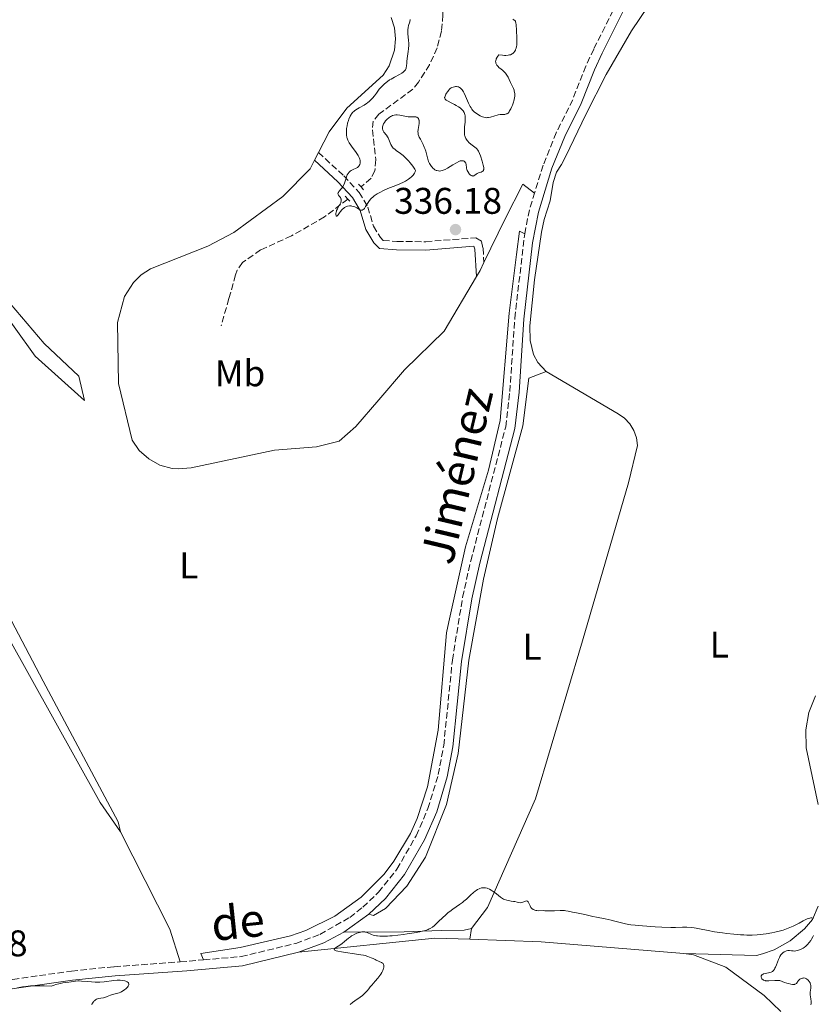
# Model space of a CAD drawing. Units: metres. Extents: x 629065 to 632549, y 4667158 to 4669535.
# Drawn here: x 630486 to 630700, y 4668199 to 4668465 of the extents above; entities that cross this region are included whole.
import ezdxf
from ezdxf.enums import TextEntityAlignment as Align

# ---------------------------------------------------------------- set-up
doc = ezdxf.new("R2010")
doc.units = ezdxf.units.M
doc.header["$MEASUREMENT"] = 0
doc.linetypes.add('DGN Style 2', pattern=[1.7399219301090239, 1.043953158065414, -0.6959687720436097])
doc.linetypes.add('DGN Style 3', pattern=[2.435890702152634, 1.739921930109024, -0.6959687720436097])
for name, color, linetype, lineweight in [('Barranco lineal', 142, 'DGN Style 3', 13), ('Camino', 7, 'DGN Style 3', 0), ('Cota de punto acotado terreno', 7, 'Continuous', 0), ('Curva de nivel intermedia', 30, 'Continuous', 0), ('Etiqueta de uso rústico', 92, 'Continuous', 0), ('Línea de cambio de uso (parcela vista)', 92, 'Continuous', 0), ('Margen derecho', 7, 'Continuous', 0), ('Pontón-alcantarilla (pasos de agua)', 1, 'DGN Style 2', 0), ('Punto acotado terreno (símbolo)', 7, 'Continuous', 0), ('Sifón símbolo', 7, 'Continuous', 0)]:
    doc.layers.add(name, color=color, linetype=linetype, lineweight=lineweight)
doc.styles.add('Style-Arial', font='arial.ttf')

# ---------------------------------------------------------------- blocks, each defined once
blk = doc.blocks.new('5PATER')
at = {"layer": 'Sifón símbolo', "linetype": 'Continuous', "lineweight": 0}
h = blk.add_hatch(color=51, dxfattribs=at)
edge = h.paths.add_edge_path()
edge.add_ellipse((0, 0), major_axis=(-0.1095731443231308, -0.1110710700762829), ratio=0.9994222409660317, start_angle=0, end_angle=360)

msp = doc.modelspace()

# ---------------------------------------------------------------- linework, layer by layer
at = {"layer": 'Barranco lineal', "color": 142, "linetype": 'DGN Style 3', "lineweight": 13}
for points in [[(630540.2800000003, 4668532.560000001, 332.25), (630544.4000000004, 4668529.779999999, 332.6900000000023), (630547.1100000005, 4668527.27, 332.7100000000065), (630564.8200000003, 4668513.699999999, 332.7100000000065), (630568.4800000006, 4668510.300000001, 332.7100000000065), (630572.8099999997, 4668505.430000001, 332.7799999999988), (630594.8099999997, 4668479.02, 333.8699999999953), (630597.7000000002, 4668475.01, 333.8699999999953), (630599.2999999998, 4668472.050000001, 333.8699999999953), (630600.0999999996, 4668469.619999999, 333.8699999999953), (630600.3600000005, 4668466.480000001, 333.8699999999953), (630599.9500000002, 4668462.100000001, 333.8699999999953), (630598.8200000003, 4668457.59, 333.8699999999953), (630596.7199999997, 4668453.060000001, 334.0200000000041), (630593.79, 4668448.350000001, 334.3000000000029), (630592.2300000006, 4668446.41, 334.429999999993), (630583.0899999999, 4668439.710000001, 334.4499999999971), (630581.4800000006, 4668437.800000001, 334.7400000000052), (630581.3399999999, 4668435.430000001, 334.7400000000052), (630582.2100000001, 4668427.430000001, 334.7400000000052), (630582.0099999999, 4668424.380000001, 334.7400000000052), (630580.9500000002, 4668422.430000001, 334.7400000000052), (630578.2599999999, 4668420.039999999, 334.9100000000035)], [(630574.6600000003, 4668416.76, 335.2100000000065), (630568.4000000004, 4668411.960000001, 335.3300000000018), (630559.4500000002, 4668406.810000001, 335.3300000000018), (630551.1299999999, 4668403.060000001, 335.3300000000018), (630546.2400000002, 4668399.609999999, 335.3300000000018), (630544.8200000003, 4668397.529999999, 335.3300000000018), (630544.3600000005, 4668396.300000001, 335.3300000000018), (630542.5700000003, 4668389.880000001, 335.3800000000047), (630540.4600000001, 4668382.51, 336.1999999999971)]]:
    msp.add_polyline3d(points, dxfattribs=at)
at = {"layer": 'Camino', "color": 7, "linetype": 'DGN Style 3', "lineweight": 0, "extrusion": (-0.1169270993066809, 0.04270741586739032, 0.9922218149575505), "elevation": 125972.3390823456, "flags": 128}
msp.add_lwpolyline([(-4601417.987093009, -1001397.023383449), (-4601424.496684917, -1001398.067707719), (-4601429.232053965, -1001398.308705628)], dxfattribs=at)
at = {"layer": 'Camino', "color": 7, "linetype": 'DGN Style 3', "lineweight": 0, "extrusion": (0.02047451418479805, 0.001787457587291155, 0.9997887773246258), "elevation": 21593.76120380287, "flags": 128}
msp.add_lwpolyline([(4595684.661444461, -1033912.848393308), (4595684.661444462, -1033919.173691721)], dxfattribs=at)
at = {"layer": 'Camino', "color": 7, "linetype": 'DGN Style 3', "lineweight": 0}
for points in [[(630684.3000000002, 4668525.31, 334.1000000000059), (630685.23, 4668519.370000001, 334.1699999999984), (630682.9799999992, 4668512.239999998, 334.4100000000034), (630680.82, 4668507.170000004, 334.3699999999954), (630678.149999999, 4668502.360000002, 334.320000000007), (630674.9999999995, 4668497.859999999, 334.3800000000048), (630669.379999998, 4668491.730000001, 334.5500000000029), (630659.5299999998, 4668482.920000002, 334.7700000000042), (630653.62, 4668477.760000003, 334.9700000000011), (630649.7300000008, 4668473.190000002, 335.1699999999984), (630647.4299999987, 4668469.850000002, 335.2599999999949), (630641.0599999983, 4668457.289999999, 335.9199999999984), (630638.9699999985, 4668452.660000003, 336.020000000004), (630635.3999999989, 4668443.609999999, 335.9100000000035), (630630.9699999987, 4668434.7, 335.979999999996), (630627.4200000014, 4668425.920000004, 336.0599999999978), (630625.1000000014, 4668418.41, 336.0299999999989)], [(630566.780000001, 4668429.350000001, 336.020000000004), (630573.5799999982, 4668423.039999999, 335.0800000000019), (630577.7499999991, 4668418.570000002, 334.9600000000065), (630580.0699999991, 4668414.63, 335.0399999999935), (630581.6200000005, 4668409.449999999, 335.1600000000035), (630583.4600000001, 4668406.350000001, 335.2200000000013), (630584.2399999978, 4668405.590000001, 335.2499999999999), (630587.9400000015, 4668405.32, 335.3800000000048), (630595.6999999997, 4668405.260000003, 335.8699999999955), (630609.2699999996, 4668406.330000003, 336.2799999999988), (630610.8000000007, 4668405.350000002, 336.3500000000058), (630611.1900000018, 4668403.539999999, 336.4700000000012), (630611.420000002, 4668399.660000001, 336.6199999999956)], [(630535.75, 4668211.350000001, 339.6900000000024), (630545.8599999998, 4668212.230000001, 339.6600000000035), (630560.6700000024, 4668215.790000001, 339.479999999996), (630567.1299999974, 4668218.210000002, 339.6600000000035), (630575.1999999987, 4668222.830000003, 339.4100000000035), (630578.7300000002, 4668225.570000002, 339.2899999999936), (630582.9799999995, 4668229.620000003, 339.320000000007), (630587.9300000003, 4668235.82, 339.1600000000036), (630593.1600000006, 4668244.870000003, 339.229999999996), (630596.3199999989, 4668252.220000001, 339.0399999999937), (630599.1099999985, 4668261.38, 338.7799999999989), (630600.5799999969, 4668269.25, 338.8099999999978), (630602.9100000005, 4668292.280000002, 338.2899999999937), (630605.6799999999, 4668309.270000001, 338.0299999999988), (630607.8799999993, 4668319.080000003, 337.9199999999984), (630617.3099999973, 4668355.25, 337.2299999999959), (630618.4299999994, 4668364.820000002, 336.9700000000013), (630619.7500000005, 4668384.570000002, 336.6399999999995), (630622.4400000015, 4668407.41, 336.1900000000024)], [(630468.8299999987, 4668203.360000002, 340.0599999999977), (630484.2199999979, 4668206.09, 339.8000000000029), (630500.0499999997, 4668208.320000002, 339.8600000000007), (630511.6200000012, 4668209.510000003, 339.8600000000007), (630529.449999999, 4668210.800000002, 339.8200000000069)]]:
    msp.add_polyline3d(points, dxfattribs=at)
at = {"layer": 'Curva de nivel intermedia', "color": 30, "linetype": 'Continuous', "lineweight": 0, "flags": 128}
for points, elevation in [([(630590.9600000011, 4668463.09), (630591.0799999996, 4668463.659999999), (630591.3800000015, 4668464.649999999), (630591.52, 4668465.230000001)], 334.9999999999999), ([(630619.2200000006, 4668465.349999999), (630619.5100000012, 4668465.190000001), (630619.6299999997, 4668465.099999999), (630619.7900000005, 4668464.949999998), (630619.9100000013, 4668464.779999998), (630619.9699999995, 4668464.66), (630620.060000001, 4668464.380000001), (630620.1200000015, 4668463.859999998), (630620.1799999995, 4668462.380000001), (630620.3300000015, 4668460.25), (630620.3499999995, 4668459.48), (630620.3400000005, 4668459.100000001), (630620.2900000013, 4668458.349999998), (630620.24, 4668457.999999999), (630620.1200000015, 4668457.49), (630619.9900000017, 4668457.119999999), (630619.9200000003, 4668456.940000001), (630619.7800000017, 4668456.699999998), (630619.5300000013, 4668456.359999998), (630619.2100000017, 4668456.079999999), (630619.0300000006, 4668455.960000001), (630618.5999999992, 4668455.76), (630618.3600000001, 4668455.689999999), (630617.9600000001, 4668455.61), (630617.3300000018, 4668455.560000001), (630616.99, 4668455.560000001), (630616.410000001, 4668455.61), (630615.4400000009, 4668455.76), (630615.1500000004, 4668455.34), (630614.9900000016, 4668455.099999998), (630614.7700000004, 4668454.67), (630614.690000002, 4668454.48), (630614.6000000006, 4668454.159999999), (630614.5800000003, 4668453.9), (630614.6000000006, 4668453.739999999), (630614.6699999997, 4668453.470000001), (630614.8300000007, 4668453.109999998), (630614.9400000002, 4668452.930000001), (630615.1500000004, 4668452.67), (630615.5800000017, 4668452.250000001), (630615.9700000007, 4668451.939999999), (630616.5400000006, 4668451.470000001), (630616.8400000001, 4668451.210000001), (630617.2600000004, 4668450.769999999), (630617.4600000015, 4668450.519999999), (630617.6400000004, 4668450.259999999), (630617.9600000001, 4668449.699999998), (630618.2400000016, 4668449.099999999), (630618.6100000005, 4668448.279999998), (630618.8000000004, 4668447.859999998), (630619.3900000005, 4668446.640000001), (630619.5500000014, 4668446.210000001), (630619.6200000007, 4668445.99), (630619.7200000013, 4668445.519999999), (630619.7500000005, 4668445.270000001), (630619.7600000015, 4668444.880000001), (630619.7400000015, 4668444.460000001), (630619.7000000011, 4668444.170000001)], 334.9999999999999), ([(630572.8499999995, 4668416.77), (630572.8099999994, 4668416.880000001), (630572.7500000012, 4668417.04), (630572.6600000019, 4668417.189999999), (630572.4400000006, 4668417.470000002), (630572.1500000021, 4668417.84), (630572.0600000005, 4668418.03), (630572.0200000004, 4668418.210000001), (630572.0700000017, 4668418.460000001), (630572.1299999999, 4668418.56), (630572.2800000019, 4668418.779999998), (630572.9500000001, 4668419.59), (630573.3099999999, 4668420.12), (630573.4700000009, 4668420.42), (630573.7500000002, 4668421.079999999), (630574.2100000008, 4668422.449999999), (630574.4200000009, 4668423.039999999), (630574.5300000004, 4668423.289999999), (630574.7600000006, 4668423.699999998), (630575.0100000009, 4668424.019999998), (630575.190000002, 4668424.190000001), (630575.3200000017, 4668424.289999999), (630575.61, 4668424.460000001), (630576.1599999998, 4668424.730000001), (630576.9100000008, 4668425.09), (630577.2500000006, 4668425.300000001), (630577.5099999999, 4668425.520000001), (630577.6100000005, 4668425.640000001), (630577.7500000013, 4668425.830000001), (630577.9099999999, 4668426.140000001), (630578.0000000016, 4668426.499999999), (630578.0100000006, 4668426.680000001), (630578.0000000016, 4668427.039999999), (630577.9700000003, 4668427.23), (630577.8899999999, 4668427.519999999), (630577.72, 4668427.999999999), (630577.4600000007, 4668428.509999999), (630577.2999999998, 4668428.779999999), (630576.7200000009, 4668429.65), (630575.8500000014, 4668430.810000001), (630575.4500000012, 4668431.350000001), (630575.0300000011, 4668431.98), (630574.8600000012, 4668432.279999999), (630574.6500000011, 4668432.720000001), (630574.5000000013, 4668433.180000001), (630574.440000001, 4668433.430000001), (630574.3300000015, 4668434.159999999), (630574.3100000013, 4668434.56), (630574.3100000013, 4668435.199999998), (630574.3600000006, 4668435.869999999), (630574.4000000008, 4668436.220000001), (630574.4600000011, 4668436.570000002), (630574.6199999999, 4668437.269999999), (630574.820000001, 4668437.95), (630574.9700000007, 4668438.380000001), (630575.3000000014, 4668439.15), (630575.5700000019, 4668439.630000001), (630575.7100000005, 4668439.83), (630576.0300000003, 4668440.21), (630576.2800000005, 4668440.439999999), (630576.4600000017, 4668440.59), (630576.8799999995, 4668440.88), (630577.7600000004, 4668441.41), (630579.0700000002, 4668442.17), (630579.7000000004, 4668442.579999999), (630579.9999999999, 4668442.789999999), (630580.5400000007, 4668443.23), (630581.0200000014, 4668443.679999999), (630581.3200000009, 4668444.000000001), (630581.8700000007, 4668444.650000001), (630582.4400000006, 4668445.409999998), (630583.1800000005, 4668446.42), (630583.5600000005, 4668446.899999999), (630584.1799999997, 4668447.539999999), (630584.6, 4668447.92), (630585.4100000013, 4668448.550000002), (630585.97, 4668448.929999999), (630586.35, 4668449.159999999), (630587.3200000002, 4668449.689999999), (630588.6200000009, 4668450.390000001), (630589.2800000004, 4668450.8), (630589.6600000004, 4668451.079999999), (630589.8300000002, 4668451.23), (630590.0400000003, 4668451.460000002), (630590.2100000002, 4668451.679999999), (630590.2999999997, 4668451.84), (630590.4200000003, 4668452.159999999), (630590.4600000005, 4668452.329999999), (630590.5099999997, 4668452.689999999), (630590.5700000002, 4668453.520000001), (630590.6100000005, 4668454.019999999), (630590.7900000013, 4668455.319999999), (630590.9900000002, 4668456.63), (630591.0700000008, 4668457.3), (630591.130000001, 4668458.300000001), (630591.130000001, 4668458.779999999), (630591.0799999996, 4668459.699999998), (630590.9000000008, 4668461.369999998), (630590.8700000017, 4668462.11), (630590.8800000007, 4668462.449999999), (630590.9600000011, 4668463.09)], 334.9999999999999), ([(630619.7000000011, 4668444.170000001), (630619.5800000004, 4668443.58), (630619.3200000012, 4668442.689999999), (630619.110000001, 4668442.119999998), (630618.9700000002, 4668441.759999999), (630618.6799999997, 4668441.119999999), (630618.3700000013, 4668440.560000001), (630618.2200000016, 4668440.33), (630617.9300000009, 4668439.99), (630617.7300000021, 4668439.84), (630617.5900000011, 4668439.760000001), (630617.2900000017, 4668439.66), (630617.1100000006, 4668439.619999999), (630616.7100000004, 4668439.600000001), (630615.7699999994, 4668439.579999999), (630615.2400000021, 4668439.51), (630614.9600000003, 4668439.449999999), (630614.3700000002, 4668439.28), (630613.1900000002, 4668438.899999999), (630612.6300000013, 4668438.779999999), (630612.3600000008, 4668438.759999999), (630612.1900000009, 4668438.75), (630611.8600000001, 4668438.770000001), (630611.3700000006, 4668438.88), (630611.050000001, 4668438.980000001), (630610.3800000005, 4668439.28), (630609.6600000008, 4668439.689999999), (630609.2899999997, 4668439.939999999), (630608.9100000019, 4668440.25), (630608.730000001, 4668440.42), (630608.370000001, 4668440.810000001), (630608.2000000011, 4668441.03), (630607.9400000018, 4668441.390000001), (630607.7100000017, 4668441.800000001), (630607.2600000001, 4668442.699999999), (630606.4700000011, 4668444.579999999), (630606.1000000001, 4668445.38), (630605.9300000002, 4668445.720000001), (630605.5700000003, 4668446.260000001), (630605.4600000008, 4668446.399999999), (630605.2300000006, 4668446.640000001), (630605.0000000005, 4668446.819999999), (630604.8500000006, 4668446.910000001), (630604.5500000011, 4668447.05), (630604.3800000013, 4668447.099999999), (630604.0400000014, 4668447.149999999), (630603.7100000007, 4668447.149999999), (630603.5000000006, 4668447.119999998), (630603.1000000006, 4668447.019999998), (630602.7300000016, 4668446.88), (630602.5599999997, 4668446.779999999), (630602.3099999992, 4668446.600000001), (630602.0499999999, 4668446.37), (630601.9300000014, 4668446.220000001), (630601.5500000014, 4668445.710000001), (630601.3100000002, 4668445.33), (630601.1600000004, 4668445.069999999), (630600.9300000002, 4668444.579999999), (630600.8300000017, 4668444.3), (630600.8099999994, 4668444.170000001), (630600.8300000017, 4668443.969999999), (630600.9200000011, 4668443.779999999), (630601.0100000006, 4668443.67), (630601.2499999999, 4668443.46), (630601.4199999997, 4668443.350000001), (630601.7300000003, 4668443.17), (630602.5599999997, 4668442.76), (630603.4500000014, 4668442.319999999), (630603.9100000019, 4668442.069999999), (630604.5800000002, 4668441.67), (630604.9900000015, 4668441.37), (630605.1900000004, 4668441.210000001), (630605.4600000008, 4668440.970000001), (630605.8000000005, 4668440.569999999), (630606.0500000009, 4668440.149999999), (630606.1700000016, 4668439.850000001), (630606.240000001, 4668439.640000001), (630606.3300000003, 4668439.220000001), (630606.3700000006, 4668438.899999999), (630606.3799999994, 4668438.23), (630606.3400000016, 4668437.57), (630606.2000000007, 4668436.26), (630606.1400000004, 4668435.46), (630606.1400000004, 4668435.09), (630606.1600000004, 4668434.55), (630606.2200000008, 4668434.039999999), (630606.2800000012, 4668433.810000001), (630606.4199999997, 4668433.350000001), (630606.5100000014, 4668433.140000001), (630606.6800000012, 4668432.84), (630606.8900000014, 4668432.55), (630607.0400000011, 4668432.369999998), (630607.3800000009, 4668432.029999999), (630607.9300000007, 4668431.58), (630608.6500000004, 4668431.05), (630608.9700000001, 4668430.819999999), (630609.3600000013, 4668430.489999999), (630609.5300000011, 4668430.33), (630609.8000000016, 4668429.98), (630609.9600000002, 4668429.710000001), (630610.2599999999, 4668429.060000001)], 334.9999999999999), ([(630585.0500000013, 4668438.07), (630584.8900000005, 4668437.880000001), (630584.5799999997, 4668437.470000001), (630584.3400000005, 4668437.060000001), (630584.24, 4668436.859999999), (630584.1200000015, 4668436.550000001), (630584.0400000011, 4668436.249999999), (630584.020000001, 4668436.109999998), (630584.020000001, 4668435.810000001), (630584.0400000011, 4668435.67), (630584.0999999992, 4668435.449999998), (630584.1799999997, 4668435.240000002), (630584.4299999999, 4668434.829999999), (630585.0900000016, 4668433.989999999), (630585.4100000013, 4668433.550000001), (630585.5499999998, 4668433.320000002), (630585.7900000013, 4668432.850000001), (630586.3299999998, 4668431.510000001), (630586.5700000012, 4668431.039999999), (630586.7000000009, 4668430.829999999), (630586.9400000002, 4668430.539999999), (630587.0899999999, 4668430.399999999), (630587.4200000007, 4668430.119999998), (630587.85, 4668429.829999999), (630588.5400000005, 4668429.349999999), (630588.9400000006, 4668429.05), (630589.6200000001, 4668428.509999999), (630589.9800000022, 4668428.180000001), (630590.6700000007, 4668427.5), (630591.0199999993, 4668427.13), (630591.5300000012, 4668426.550000001), (630592.2199999996, 4668425.659999998), (630592.5999999996, 4668425.100000001), (630592.7600000005, 4668424.829999999), (630592.9400000017, 4668424.460000001), (630592.8700000001, 4668424.13), (630592.7900000019, 4668423.910000001), (630592.7100000014, 4668423.77), (630592.5199999991, 4668423.470000001), (630592.3400000003, 4668423.249999999), (630591.9100000011, 4668422.810000001), (630591.4100000005, 4668422.390000001), (630591.0300000005, 4668422.119999998), (630590.2100000002, 4668421.609999998), (630589.7200000007, 4668421.350000001), (630588.7100000004, 4668420.869999998), (630587.6599999998, 4668420.439999999), (630586.2300000016, 4668419.880000001), (630585.5200000008, 4668419.599999999), (630584.1399999994, 4668418.989999999), (630583.4900000012, 4668418.67), (630582.5800000015, 4668418.15), (630582.0300000017, 4668417.789999999), (630581.7800000013, 4668417.609999999), (630581.4200000014, 4668417.319999999), (630581.0999999996, 4668417.029999998), (630580.9100000019, 4668416.83), (630580.5600000009, 4668416.419999998), (630580.1299999995, 4668415.83), (630579.4800000013, 4668414.78), (630579.1399999993, 4668414.259999999), (630578.9800000007, 4668414.069999999), (630578.8200000019, 4668413.92), (630578.5700000017, 4668413.800000001), (630578.3400000014, 4668413.779999998), (630578.1900000017, 4668413.81), (630577.8699999999, 4668413.949999998), (630577.1400000011, 4668414.369999999), (630576.7499999999, 4668414.579999999), (630576.5599999999, 4668414.659999999), (630576.170000001, 4668414.789999999), (630575.790000001, 4668414.880000001), (630575.5499999997, 4668414.909999999), (630575.0900000014, 4668414.909999999), (630574.6199999999, 4668414.840000001), (630574.3400000003, 4668414.74), (630574.1600000015, 4668414.670000001), (630573.8200000018, 4668414.480000001), (630573.490000001, 4668414.239999999), (630573.3200000012, 4668414.109999999), (630573.0700000008, 4668413.869999998), (630572.6900000009, 4668413.41), (630572.4200000004, 4668413.039999999), (630572.0800000007, 4668412.560000001), (630571.9300000009, 4668412.359999999), (630571.7200000008, 4668412.17), (630571.5900000011, 4668412.149999999), (630571.5100000007, 4668412.23), (630571.4300000002, 4668412.59), (630571.4400000013, 4668412.84), (630571.5100000007, 4668413.269999999), (630571.5800000001, 4668413.499999999), (630571.6600000004, 4668413.720000001), (630571.8799999994, 4668414.159999998), (630572.3800000001, 4668415.02), (630572.6000000014, 4668415.429999998), (630572.7500000012, 4668415.779999999), (630572.8099999994, 4668415.949999999), (630572.8600000007, 4668416.189999999), (630572.8800000009, 4668416.55), (630572.8499999995, 4668416.77)], 334.9999999999999), ([(630610.2599999999, 4668429.060000001), (630610.5000000012, 4668428.42), (630610.9800000017, 4668426.970000001), (630611.25, 4668425.96), (630611.3700000006, 4668425.259999999), (630611.3900000007, 4668424.99), (630611.3600000017, 4668424.76), (630611.3400000016, 4668424.659999999), (630611.2900000003, 4668424.519999999), (630611.1100000015, 4668424.310000001), (630610.9900000007, 4668424.219999999), (630610.6799999999, 4668424.080000001), (630609.9700000014, 4668423.819999999), (630609.6200000005, 4668423.66), (630609.3000000009, 4668423.460000002), (630608.9299999998, 4668423.189999999), (630608.7399999998, 4668423.079999999), (630608.5499999998, 4668423.019999999), (630608.4500000015, 4668422.999999999), (630608.2999999995, 4668423.019999999), (630608.1900000023, 4668423.039999999), (630607.9700000009, 4668423.15), (630607.7400000007, 4668423.32), (630607.4500000002, 4668423.619999998), (630607.3099999994, 4668423.800000001), (630607.0400000011, 4668424.239999999), (630606.9400000006, 4668424.470000001), (630606.850000001, 4668424.710000001), (630606.7400000016, 4668425.199999998), (630606.6100000021, 4668426.099999999), (630606.5200000004, 4668426.460000001), (630606.450000001, 4668426.600000001), (630606.27, 4668426.84), (630606.0500000009, 4668426.990000002), (630605.89, 4668427.060000001), (630605.5599999991, 4668427.13), (630605.3300000012, 4668427.13), (630605.2199999995, 4668427.109999999), (630605.0300000017, 4668427.069999999), (630604.6900000019, 4668426.929999998), (630603.9900000001, 4668426.57), (630603.02, 4668425.980000001), (630601.5800000007, 4668425.119999997), (630600.9300000002, 4668424.76), (630600.6500000008, 4668424.630000001), (630600.1700000003, 4668424.449999999), (630599.77, 4668424.36), (630599.5399999998, 4668424.34), (630599.1200000019, 4668424.36), (630598.7199999995, 4668424.449999999), (630598.5200000006, 4668424.519999999), (630598.2099999998, 4668424.680000001), (630597.8900000004, 4668424.900000001), (630597.7300000016, 4668425.050000001), (630597.440000001, 4668425.359999999), (630597.2900000013, 4668425.539999999), (630597.0800000011, 4668425.849999999), (630596.7700000005, 4668426.359999998), (630596.5, 4668426.939999999), (630596.3800000015, 4668427.25), (630596.280000001, 4668427.579999999), (630596.1, 4668428.249999999), (630595.730000001, 4668429.689999999), (630595.4800000007, 4668430.439999999), (630595.3300000011, 4668430.810000001), (630594.9900000012, 4668431.550000001), (630594.2699999993, 4668432.909999999), (630593.980000001, 4668433.5), (630593.8600000002, 4668433.759999999), (630593.7100000004, 4668434.230000001), (630593.63, 4668434.65), (630593.620000001, 4668434.939999999), (630593.6700000003, 4668435.539999999), (630593.9200000007, 4668437.140000001), (630593.9500000018, 4668437.65), (630593.9400000006, 4668437.880000001), (630593.9100000017, 4668438.09), (630593.8800000004, 4668438.210000002), (630593.780000002, 4668438.439999999), (630593.7300000006, 4668438.539999999), (630593.5899999997, 4668438.71), (630593.4300000012, 4668438.84), (630593.3100000004, 4668438.909999999), (630593.0399999999, 4668439), (630592.8800000012, 4668439.019999999), (630592.5300000003, 4668439.019999999), (630591.7100000001, 4668438.96), (630591.2300000016, 4668438.96), (630590.9700000002, 4668438.989999999), (630590.4300000014, 4668439.079999999), (630589.2900000014, 4668439.32), (630588.7300000006, 4668439.430000001), (630588.0199999998, 4668439.51), (630587.6799999999, 4668439.51), (630587.1799999992, 4668439.449999999), (630586.7000000009, 4668439.310000001), (630586.4599999995, 4668439.199999999), (630586.2300000016, 4668439.069999999), (630585.7599999999, 4668438.75), (630585.3200000018, 4668438.359999999), (630585.0500000013, 4668438.07)], 334.9999999999999), ([(630622.6900000018, 4668227.199999999), (630621.9200000007, 4668226.910000001), (630621.4900000015, 4668226.800000002), (630621.2800000014, 4668226.779999999), (630620.8400000011, 4668226.810000001), (630620.3899999997, 4668226.899999999), (630619.7400000015, 4668227.069999999), (630619.3900000005, 4668227.15), (630618.8200000006, 4668227.239999999), (630618.0200000004, 4668227.369999999), (630617.6100000013, 4668227.449999999), (630617.01, 4668227.630000001), (630616.7199999995, 4668227.76), (630616.4400000002, 4668227.91), (630615.8900000001, 4668228.289999997), (630614.8100000005, 4668229.199999999), (630614.2300000016, 4668229.66), (630613.6799999997, 4668230.029999999), (630613.4000000001, 4668230.199999998), (630612.9599999998, 4668230.429999999), (630612.5100000006, 4668230.61), (630612.2900000016, 4668230.680000001), (630611.8400000001, 4668230.78), (630611.6200000009, 4668230.810000001), (630611.2900000003, 4668230.829999999), (630610.9600000017, 4668230.8), (630610.7500000015, 4668230.76), (630610.3300000012, 4668230.639999999), (630610.1200000012, 4668230.560000001), (630609.7200000011, 4668230.359999999), (630609.3300000001, 4668230.119999998), (630609.0800000018, 4668229.939999999), (630608.6000000013, 4668229.550000001), (630607.8200000012, 4668228.819999999), (630607.0999999992, 4668228.109999998), (630606.7000000014, 4668227.74), (630606.0300000008, 4668227.17), (630605.6500000008, 4668226.88), (630604.8200000017, 4668226.289999999), (630603.0400000003, 4668225.060000001), (630602.1799999997, 4668224.42), (630601.7700000005, 4668224.099999999), (630601.0100000006, 4668223.439999999), (630600.3199999998, 4668222.789999999), (630599.0999999995, 4668221.59), (630598.390000001, 4668220.909999999), (630598.04, 4668220.599999999), (630597.5100000004, 4668220.199999998), (630596.9500000015, 4668219.850000001), (630596.650000002, 4668219.689999999), (630596.3300000001, 4668219.550000001), (630595.6100000005, 4668219.3), (630594.7699999999, 4668219.069999999), (630594.1300000007, 4668218.929999999), (630592.5900000007, 4668218.649999999), (630590.7199999997, 4668218.359999999), (630589.7000000007, 4668218.220000001), (630588.1600000005, 4668218.029999998), (630586.6800000009, 4668217.869999999), (630586.0000000013, 4668217.82), (630585.3600000021, 4668217.779999998), (630584.230000001, 4668217.749999999), (630583.2800000011, 4668217.779999998), (630582.7300000013, 4668217.82), (630582.4000000005, 4668217.859999998), (630581.8200000015, 4668217.970000001), (630581.530000001, 4668218.050000001), (630581.0300000003, 4668218.210000002), (630579.9100000005, 4668218.720000001), (630579.4700000001, 4668218.859999999), (630579.24, 4668218.9), (630578.86, 4668218.92), (630578.4400000019, 4668218.88), (630578.2100000017, 4668218.84), (630577.5000000009, 4668218.660000001), (630577.1200000009, 4668218.529999999), (630576.5300000008, 4668218.279999998), (630575.9500000019, 4668217.970000001), (630575.6700000004, 4668217.8), (630575.4000000021, 4668217.609999998), (630574.8800000013, 4668217.190000001), (630573.7999999995, 4668216.27), (630573.1900000015, 4668215.8), (630572.5000000009, 4668215.349999998), (630571.6300000013, 4668214.779999998), (630571.2900000016, 4668214.519999999), (630571.0600000013, 4668214.289999999), (630571.000000001, 4668214.179999999), (630570.980000001, 4668214.029999999), (630571.5100000007, 4668213.83), (630571.940000002, 4668213.720000001), (630572.9400000012, 4668213.509999999), (630574.0800000011, 4668213.33), (630576.4999999995, 4668213.01), (630578.1800000004, 4668212.749999999), (630578.8900000012, 4668212.599999999), (630579.3200000004, 4668212.489999999), (630580.0800000003, 4668212.259999999), (630581.0000000012, 4668211.92), (630581.4999999997, 4668211.689999999), (630582.0700000019, 4668211.41)], 340.0000000000001), ([(630700.4300000014, 4668222.579999999), (630700.2700000005, 4668222.640000001), (630700, 4668222.689999999), (630699.7000000007, 4668222.680000001), (630699.4700000003, 4668222.640000001), (630698.9900000021, 4668222.499999999), (630698.7400000016, 4668222.390000002), (630698.2000000007, 4668222.149999999), (630697.6500000008, 4668221.859999999), (630696.530000001, 4668221.249999999), (630695.4400000003, 4668220.679999999), (630694.9000000015, 4668220.42), (630694.0700000002, 4668220.050000001), (630693.1700000016, 4668219.710000001), (630692.690000001, 4668219.550000001), (630692.1900000003, 4668219.390000001), (630691.1200000019, 4668219.099999999), (630689.990000001, 4668218.830000001), (630689.2100000008, 4668218.67), (630687.6300000006, 4668218.380000002), (630686.0400000013, 4668218.17), (630685.2200000011, 4668218.100000001), (630683.8900000011, 4668218.029999998), (630682.4100000013, 4668218.039999999), (630681.6000000001, 4668218.07), (630680.7300000006, 4668218.12), (630678.890000001, 4668218.27), (630677.0100000012, 4668218.48), (630675.8100000009, 4668218.63), (630673.6800000007, 4668218.929999999), (630671.9500000008, 4668219.249999999), (630669.6799999998, 4668219.760000001), (630668.7099999997, 4668219.939999999), (630668.2000000001, 4668220.02), (630667.42, 4668220.109999999), (630666.250000001, 4668220.179999999), (630665.0799999998, 4668220.17), (630663.170000001, 4668220.109999999), (630661.8900000001, 4668220.109999999), (630659.4900000019, 4668220.179999999), (630657.7100000004, 4668220.259999999), (630654.2800000017, 4668220.5), (630652.2200000008, 4668220.689999998), (630651.100000001, 4668220.84), (630650.4500000007, 4668220.939999999), (630649.3200000017, 4668221.15), (630648.24, 4668221.430000001), (630646.7400000001, 4668221.84), (630645.8200000015, 4668222.060000001), (630644.1600000008, 4668222.4), (630641.8300000017, 4668222.850000001), (630640.8200000013, 4668223.050000001), (630639.7100000004, 4668223.319999998), (630638.6900000012, 4668223.609999999), (630638.2500000009, 4668223.720000002), (630635.9400000019, 4668224.119999999), (630635.3800000009, 4668224.26), (630634.600000001, 4668224.439999999), (630634.1900000018, 4668224.529999998), (630633.5300000003, 4668224.62), (630633.1700000004, 4668224.66), (630632.8100000005, 4668224.67), (630632.0400000016, 4668224.66), (630630.4900000005, 4668224.59), (630629.7800000019, 4668224.56), (630628.860000001, 4668224.57), (630627.8399999995, 4668224.630000001), (630627.3900000001, 4668224.650000001), (630626.0900000016, 4668224.62), (630625.6800000003, 4668224.650000001), (630625.4800000014, 4668224.680000001), (630625.1300000004, 4668224.779999998), (630624.9600000005, 4668224.850000001), (630624.7200000014, 4668224.970000001), (630624.3900000006, 4668225.21), (630624.1100000012, 4668225.519999999), (630623.9900000005, 4668225.699999999), (630623.8800000009, 4668225.9), (630623.7000000001, 4668226.31), (630623.480000001, 4668226.83), (630623.3600000001, 4668227.029999999), (630623.2300000006, 4668227.179999999), (630623.0100000014, 4668227.250000001), (630622.6900000018, 4668227.199999999)], 340.0000000000001), ([(630699.7100000017, 4668216.59), (630699.9199999997, 4668216.92), (630700.2700000005, 4668217.57), (630700.4300000014, 4668217.92)], 340.0000000000001), ([(630699.7000000007, 4668199.199999999), (630699.7600000009, 4668199.539999999), (630699.7699999998, 4668199.930000001), (630699.7600000009, 4668200.149999999), (630699.6700000014, 4668200.869999999), (630699.5400000019, 4668201.91), (630699.5300000006, 4668202.42), (630699.5400000019, 4668202.659999999), (630699.6, 4668203.140000001), (630699.6800000004, 4668203.739999998), (630699.7100000017, 4668204.039999999), (630699.6800000004, 4668204.480000001), (630699.6400000001, 4668204.7), (630699.4800000016, 4668205.140000001), (630699.2500000013, 4668205.539999999), (630699.0000000009, 4668205.86), (630698.8700000013, 4668206.000000001), (630698.6600000011, 4668206.170000001), (630698.5000000002, 4668206.269999999), (630698.1700000018, 4668206.41), (630697.8400000008, 4668206.460000001), (630697.6200000017, 4668206.449999998), (630697.4699999997, 4668206.430000001), (630697.1900000004, 4668206.340000001), (630696.890000001, 4668206.199999999), (630696.7600000014, 4668206.109999998), (630696.5100000009, 4668205.92), (630696.3400000011, 4668205.75), (630696.0999999996, 4668205.449999998), (630695.9900000001, 4668205.279999998), (630695.7900000013, 4668204.98), (630695.6400000014, 4668204.850000001), (630695.4200000003, 4668204.76), (630695.2800000015, 4668204.730000001), (630694.9300000007, 4668204.710000001), (630694.7100000017, 4668204.720000001), (630694.3200000004, 4668204.779999998), (630693.6600000011, 4668204.939999999), (630693.2600000009, 4668205.050000001), (630692.5800000015, 4668205.279999998), (630691.35, 4668205.739999999), (630690.8700000015, 4668205.769999999), (630689.9599999996, 4668205.769999999), (630688.3800000015, 4668205.690000001), (630687.7500000012, 4668205.699999999), (630687.4900000021, 4668205.730000001), (630687.3300000011, 4668205.759999999), (630687.0499999993, 4668205.84), (630686.9300000009, 4668205.890000002), (630686.7200000008, 4668206.01), (630686.5599999998, 4668206.159999999), (630686.4800000016, 4668206.26), (630686.360000001, 4668206.479999999), (630686.3099999997, 4668206.710000002), (630686.3000000007, 4668206.83), (630686.3299999996, 4668207), (630686.4000000012, 4668207.160000001), (630686.570000001, 4668207.38), (630686.8000000013, 4668207.529999999), (630686.9600000001, 4668207.599999999), (630687.3500000011, 4668207.710000001), (630688.2400000007, 4668207.869999999), (630688.660000001, 4668207.95), (630688.9900000017, 4668208.050000001), (630689.1300000004, 4668208.109999998), (630689.3400000005, 4668208.23), (630689.5300000005, 4668208.390000001), (630689.6199999999, 4668208.48), (630689.8800000015, 4668208.859999999), (630690.0100000009, 4668209.09), (630690.1500000019, 4668209.369999999), (630690.4100000011, 4668210.009999998), (630690.9600000009, 4668211.41), (630691.2300000014, 4668212.029999999), (630691.37, 4668212.289999999), (630691.6400000005, 4668212.730000001), (630691.9199999999, 4668213.06), (630692.1100000021, 4668213.23), (630692.51, 4668213.5), (630692.9300000002, 4668213.689999999), (630693.1500000014, 4668213.770000001), (630693.4800000022, 4668213.84), (630693.8100000008, 4668213.88), (630693.9800000007, 4668213.88), (630694.4800000014, 4668213.810000001), (630694.9500000008, 4668213.75), (630695.2000000011, 4668213.73), (630695.6200000013, 4668213.75), (630696.0800000017, 4668213.84), (630696.4100000004, 4668213.949999999), (630696.8700000008, 4668214.13), (630697.100000001, 4668214.239999999), (630697.6300000007, 4668214.529999998), (630697.880000001, 4668214.699999998), (630698.3200000015, 4668215.02), (630698.5300000015, 4668215.199999998), (630698.8400000001, 4668215.489999999), (630699.2900000014, 4668215.999999999), (630699.7100000017, 4668216.59)], 340.0000000000001), ([(630582.0700000019, 4668211.41), (630582.3300000011, 4668211.289999999), (630583.7400000016, 4668210.67), (630584.05, 4668210.470000001), (630584.1799999997, 4668210.349999998), (630584.2700000014, 4668210.220000001), (630584.3300000017, 4668210.130000002), (630584.400000001, 4668209.92), (630584.4099999999, 4668209.800000001), (630584.4200000011, 4668209.559999999), (630584.3899999999, 4668209.3), (630584.3499999995, 4668209.109999999), (630584.2199999999, 4668208.71), (630584.1200000015, 4668208.48), (630583.8700000012, 4668207.980000001), (630583.5600000005, 4668207.46), (630583.3200000013, 4668207.109999999), (630582.7699999993, 4668206.380000001), (630582.0800000008, 4668205.569999999), (630581.150000001, 4668204.519999999), (630580.7400000021, 4668204.029999999), (630580.3700000009, 4668203.569999998), (630579.9100000005, 4668202.99), (630579.6500000012, 4668202.699999999), (630579.2100000009, 4668202.25), (630578.9400000004, 4668202.02), (630578.650000002, 4668201.77), (630577.9800000016, 4668201.269999999), (630576.5800000001, 4668200.289999997), (630575.9699999999, 4668199.850000001), (630575.2700000004, 4668199.289999999)], 340.0000000000001), ([(630515.1500000006, 4668203.989999999), (630515.3600000007, 4668204.269999999), (630515.4400000012, 4668204.409999999), (630515.5199999993, 4668204.600000001), (630515.5500000007, 4668204.800000001), (630515.4900000005, 4668205.06), (630515.4400000012, 4668205.149999999), (630515.3300000017, 4668205.259999999), (630515.1200000015, 4668205.41), (630514.7300000003, 4668205.58), (630514.5000000001, 4668205.649999999), (630513.8899999999, 4668205.769999999), (630513.1700000003, 4668205.829999999), (630512.7700000001, 4668205.84), (630512.360000001, 4668205.829999999), (630511.4900000016, 4668205.769999999), (630508.8499999996, 4668205.449999998), (630507.6800000007, 4668205.359999999), (630506.9400000008, 4668205.33), (630506.4600000002, 4668205.34), (630505.4800000011, 4668205.38), (630504.3300000001, 4668205.489999999), (630502.8100000002, 4668205.640000001), (630502.1100000006, 4668205.659999998), (630501.7800000019, 4668205.659999998), (630501.1600000006, 4668205.609999999), (630499.320000001, 4668205.350000001), (630498.3300000008, 4668205.23), (630497.7400000007, 4668205.130000001), (630496.6900000002, 4668204.91), (630495.8400000008, 4668204.669999998), (630495.3700000015, 4668204.519999999), (630494.5900000014, 4668204.250000001), (630492.6700000013, 4668204.32), (630491.5700000017, 4668204.34), (630489.740000001, 4668204.329999999), (630488.99, 4668204.3), (630487.7600000007, 4668204.199999999), (630486.8300000008, 4668204.069999999), (630485.4600000007, 4668203.789999999)], 340.0000000000001), ([(630505.5300000004, 4668199.219999999), (630505.6900000012, 4668199.57), (630505.9700000007, 4668199.999999999), (630506.1400000006, 4668200.189999999), (630506.2700000004, 4668200.319999998), (630506.5499999997, 4668200.539999999), (630506.8400000002, 4668200.720000002), (630507.0500000003, 4668200.819999999), (630507.4800000016, 4668200.949999999), (630507.9700000011, 4668201.029999999), (630508.6900000009, 4668201.13), (630509.0799999998, 4668201.220000001), (630509.7100000002, 4668201.45), (630510.630000001, 4668201.83), (630511.1200000006, 4668202.009999999), (630511.8800000005, 4668202.220000001), (630512.900000002, 4668202.489999999), (630513.3899999993, 4668202.67), (630513.6300000006, 4668202.779999999), (630514.0799999998, 4668203.05), (630514.4900000012, 4668203.34), (630514.7400000015, 4668203.550000001), (630515.1500000006, 4668203.989999999)], 340.0000000000001)]:
    msp.add_lwpolyline(points, dxfattribs=dict(at, elevation=elevation))
at = {"layer": 'Línea de cambio de uso (parcela vista)', "color": 92, "linetype": 'Continuous', "lineweight": 0, "extrusion": (0.003911176093201268, 0.007603033901558301, 0.9999634476204917), "elevation": 38296.49204785214, "flags": 128}
msp.add_lwpolyline([(630559.5723772125, 4668271.029750803), (630560.642447254, 4668273.109810925)], dxfattribs=at)
at = {"layer": 'Línea de cambio de uso (parcela vista)', "color": 92, "linetype": 'Continuous', "lineweight": 0, "extrusion": (0.07649827052006317, -0.009179792578340173, 0.9970274549959284), "elevation": 5721.361830508089, "flags": 128}
msp.add_lwpolyline([(4710280.232079056, -69668.23623171181), (4710277.973482822, -69667.45748717431), (4710276.21847372, -69666.67874263658)], dxfattribs=at)
at = {"layer": 'Línea de cambio de uso (parcela vista)', "color": 92, "linetype": 'Continuous', "lineweight": 0, "extrusion": (0.08232528725656832, 0.05125312409050105, 0.9952867246924815), "elevation": 291507.1238427783, "flags": 128}
msp.add_lwpolyline([(3629754.540831401, -2988305.952265319), (3629725.216753765, -2988303.374306663), (3629716.197505591, -2988301.105703046)], dxfattribs=at)
at = {"layer": 'Línea de cambio de uso (parcela vista)', "color": 92, "linetype": 'Continuous', "lineweight": 0, "extrusion": (0.007020363233760918, 0.04617838923948528, 0.9989085397909624), "elevation": 220337.9001766145, "flags": 128}
msp.add_lwpolyline([(78189.09697438974, -4704811.665925796), (78189.09697438974, -4704814.663207898)], dxfattribs=at)
at = {"layer": 'Línea de cambio de uso (parcela vista)', "color": 92, "linetype": 'Continuous', "lineweight": 0, "extrusion": (-0.02736010848537459, 0.1346786891357044, 0.9905115219705204), "elevation": 611793.0489935755, "flags": 128}
msp.add_lwpolyline([(-1547353.429510452, -4406962.873267343), (-1547344.189357646, -4406965.128965932), (-1547307.416340342, -4406968.694424991)], dxfattribs=at)
at = {"layer": 'Línea de cambio de uso (parcela vista)', "color": 92, "linetype": 'Continuous', "lineweight": 0, "extrusion": (-0.01379725907707264, -0.2204558682984193, 0.9752993621318278), "elevation": -1037504.436165072, "flags": 128}
msp.add_lwpolyline([(337843.6447681303, 4582510.096201954), (337805.0780888482, 4582510.7752816), (337785.790763885, 4582510.277289859)], dxfattribs=at)
at = {"layer": 'Línea de cambio de uso (parcela vista)', "color": 92, "linetype": 'Continuous', "lineweight": 0}
for points in [[(630628.2300000006, 4668370.220000001, 337.5), (630626.0099999999, 4668372.67, 337.2799999999988), (630624.7699999996, 4668374.83, 337.0500000000029), (630623.9400000004, 4668378.550000001, 337.0599999999977), (630623.8200000003, 4668382.58, 336.7599999999948), (630625.0899999999, 4668395, 336.5), (630627, 4668407.859999999, 336.4199999999983), (630627.6900000004, 4668411.25, 336.2599999999948), (630629.3200000003, 4668416.32, 336.4100000000035), (630630.1600000003, 4668421.27, 336.2200000000012), (630631.04, 4668424.060000001, 336.1900000000023), (630632.4000000004, 4668426.08, 336.2100000000065), (630633.5, 4668428.34, 336.2200000000012), (630638.9800000006, 4668439.57, 336.0800000000018), (630644.4299999997, 4668450.390000001, 336.1000000000058), (630651.2800000003, 4668462.17, 335.6300000000047), (630658.0599999997, 4668472.279999999, 335.1000000000058), (630660.3300000001, 4668474.92, 335.0899999999965), (630669.5, 4668484.560000001, 334.7799999999988), (630683.1100000005, 4668499.939999999, 334.3300000000018), (630689.7800000003, 4668509.939999999, 334.2100000000065), (630690.3300000001, 4668511.65, 334.179999999993), (630691.5800000001, 4668518.970000001, 334.179999999993)], [(630566.7800000003, 4668429.350000001, 336.0200000000041), (630569.6699999999, 4668434.949999999, 335.6499999999942), (630574.4199999999, 4668441.350000001, 336), (630584.2199999997, 4668450.26, 335.3899999999995), (630585.8600000005, 4668452.77, 335.3399999999965), (630587.3200000003, 4668457.01, 335.3000000000029), (630587.5899999999, 4668460, 335.2100000000065), (630587.2800000003, 4668462.980000001, 335.4700000000012), (630586.3899999997, 4668465.84, 335.4700000000012)], [(630436.8899999997, 4668450.609999999, 336.1699999999983), (630421.8899999997, 4668434.77, 336.5), (630419.0499999998, 4668430.600000001, 336.5399999999936), (630418.8399999999, 4668428.65, 336.5599999999977), (630419.3899999997, 4668424.77, 336.5899999999965), (630423.7800000003, 4668409.539999999, 336.6000000000058), (630435.4500000002, 4668380.59, 337.070000000007), (630436.4600000001, 4668377.939999999, 337.0899999999965), (630444.7400000002, 4668362.539999999, 337.25), (630455.9199999999, 4668348.15, 337.4700000000012), (630464.6200000001, 4668336.16, 337.5099999999948), (630481.7199999997, 4668301.960000001, 338.1399999999995), (630482.5, 4668299.300000001, 338.1999999999971), (630507.7999999998, 4668253.82, 339.2700000000041), (630513.2800000003, 4668245.9, 339.3500000000058)], [(630436.8899999997, 4668450.609999999, 336.1699999999983), (630440.3499999996, 4668432.939999999, 336.1900000000023), (630447.5199999996, 4668396.869999999, 336.5), (630454.3899999997, 4668364.439999999, 336.9100000000035), (630457.7400000002, 4668353.08, 337.0200000000041), (630469.5499999998, 4668329.960000001, 337.4700000000012), (630492.3899999997, 4668286.630000001, 338.429999999993), (630512.7100000001, 4668248.600000001, 339.25), (630513.2800000003, 4668245.9, 339.3500000000058)], [(630609.4000000004, 4668395.859999999, 336.7400000000052), (630600.7100000001, 4668381.07, 337.1900000000023), (630589.9500000002, 4668370.680000001, 337.5899999999965), (630583.0499999998, 4668362.550000001, 337.75), (630576.8499999996, 4668355.4, 337.8800000000047), (630572.3099999997, 4668351.439999999, 338.0399999999936), (630566.2599999999, 4668349.880000001, 337.9100000000035), (630554.8600000005, 4668348.949999999, 337.7200000000012), (630532.3499999996, 4668344.199999999, 337.4400000000023), (630528.9400000004, 4668343.9, 337.4400000000023), (630527.2300000006, 4668344.050000001, 337.4199999999983), (630523.9299999997, 4668344.949999999, 337.2299999999959), (630520.9199999999, 4668346.59, 337.2400000000052), (630518.3799999999, 4668348.880000001, 337.4900000000052), (630516.4400000004, 4668351.699999999, 337.5399999999936), (630512.7699999996, 4668366.939999999, 337.1100000000006), (630512.4900000002, 4668383.449999999, 336.8699999999953), (630514.4000000004, 4668390.449999999, 336.8899999999995), (630516.7699999996, 4668394.220000001, 336.6699999999983), (630518.9000000004, 4668396.300000001, 336.6699999999983), (630521.3899999997, 4668397.949999999, 336.8099999999977), (630536.9199999999, 4668404.029999999, 336.3999999999942), (630543.9000000004, 4668407.789999999, 336.320000000007), (630557.0899999999, 4668417.49, 335.9700000000012), (630564.5, 4668424.9, 336.179999999993), (630565.7100000001, 4668427.27, 336.0399999999936)], [(630625.0999999996, 4668418.41, 336.0299999999988), (630621.8899999997, 4668420.779999999, 335.8999999999942), (630617.1900000004, 4668411.470000001, 335.9900000000052), (630611.4199999999, 4668399.66, 336.6199999999953)], [(630535.75, 4668211.350000001, 339.6900000000023), (630534.9900000002, 4668213.039999999, 339.6000000000058), (630545.6500000004, 4668214.680000001, 339.5599999999977), (630559.2000000002, 4668217.82, 339.5399999999936), (630563.3300000001, 4668219.279999999, 339.5800000000018), (630571.1699999999, 4668223.17, 339.4600000000065), (630578.2800000003, 4668228.289999999, 339.3600000000006), (630584.4500000002, 4668234.5, 339.3399999999965), (630587.1399999997, 4668237.960000001, 339.3300000000018), (630591.6200000001, 4668245.480000001, 339.3600000000006), (630593.3899999997, 4668249.5, 339.1399999999995), (630596.1600000003, 4668258.039999999, 339.1900000000023), (630599.0599999997, 4668273.4, 339.0899999999965), (630601.2800000003, 4668299.67, 338.4700000000012), (630601.9600000001, 4668302.59, 338.4600000000065), (630606.4699999997, 4668322.83, 338.1300000000047), (630612.6799999997, 4668343.58, 337.5899999999965), (630615.8499999996, 4668357, 337.3099999999977), (630618.2699999996, 4668385.939999999, 336.7400000000052), (630620.1900000004, 4668401.76, 336.3600000000006), (630621.0499999998, 4668408.09, 336.2200000000012), (630622.4400000004, 4668407.41, 336.1900000000023)], [(630483.5, 4668388.550000001, 337.1999999999971), (630492.6699999999, 4668377.77, 337.1600000000035), (630502.0499999998, 4668368.939999999, 337.3300000000018), (630503.6200000001, 4668362.41, 337.429999999993), (630490.2999999998, 4668374.33, 337.1699999999983), (630478.8600000005, 4668390.17, 337.0599999999977)], [(630628.2300000006, 4668370.220000001, 337.5), (630623.5899999999, 4668368.430000001, 337.179999999993), (630621.9500000002, 4668355.5, 337.429999999993), (630615.0700000003, 4668330.51, 337.6999999999971), (630611.3099999997, 4668314.130000001, 338.0599999999977), (630607.3300000001, 4668292.289999999, 338.4499999999971), (630604.4900000002, 4668267.060000001, 339.0299999999988), (630601.2999999998, 4668253.33, 339.1600000000035), (630595.6399999997, 4668239.08, 339.5099999999948), (630590.6399999997, 4668231.230000001, 339.6999999999971), (630584.8399999999, 4668225.220000001, 339.4900000000052), (630581.6100000005, 4668223.300000001, 339.570000000007), (630580.3600000005, 4668223.67, 339.4799999999959)], [(630608.0899999999, 4668219.859999999, 340.3000000000029), (630612.3499999996, 4668225.529999999, 340.1900000000023), (630625.3700000001, 4668254.83, 339.4700000000012), (630638.0199999996, 4668297.480000001, 338.5), (630650.5, 4668340.130000001, 337.570000000007), (630652.8799999999, 4668350.230000001, 337.5200000000041), (630652.6299999999, 4668352.300000001, 337.4900000000052), (630651.9400000004, 4668354.27, 337.4900000000052), (630650.8600000005, 4668356.050000001, 337.4700000000012), (630649.4199999999, 4668357.57, 337.4900000000052), (630647.7000000002, 4668358.74, 337.5099999999948), (630628.2300000006, 4668370.220000001, 337.5)], [(630700.9400000004, 4668282.619999999, 338.5599999999977), (630699.1600000003, 4668278.16, 338.429999999993), (630698.3200000003, 4668273.439999999, 339.0099999999948), (630698.4400000004, 4668268.630000001, 338.070000000007), (630701.7100000001, 4668253.27, 339.3000000000029)], [(630701.6399999997, 4668225.850000001, 339.25), (630700.1100000005, 4668222.289999999, 339.429999999993), (630697.9500000002, 4668219.75, 340.1399999999995), (630694.1500000004, 4668216.51, 339.3300000000018), (630689.79, 4668214.08, 339.6600000000035), (630686.6500000004, 4668212.960000001, 340.1000000000058), (630685.04, 4668212.550000001, 340.2100000000065), (630665.3700000001, 4668213.109999999, 340.3999999999942)], [(630573.6100000005, 4668218.810000001, 339.570000000007), (630589.9199999999, 4668218.930000001, 339.9600000000065), (630599.8600000005, 4668219.26, 340.0800000000018), (630606.0800000001, 4668219.359999999, 340.2799999999988), (630608.0899999999, 4668219.859999999, 340.3000000000029)], [(630691.5800000001, 4668197.439999999, 340.4700000000012), (630687.0800000001, 4668201.76, 340.3999999999942), (630676.7800000003, 4668209.42, 340.4499999999971), (630668.0199999996, 4668212.689999999, 340.3999999999942), (630665.3700000001, 4668213.109999999, 340.3999999999942)]]:
    msp.add_polyline3d(points, dxfattribs=at)
at = {"layer": 'Margen derecho', "color": 7, "linetype": 'Continuous', "lineweight": 0, "extrusion": (0.008780659147085307, 0.006322074589692622, 0.9999414639856802), "elevation": 35389.22957730884, "flags": 128}
msp.add_lwpolyline([(630546.3182469592, 4668088.366124741), (630553.0687770068, 4668093.226221871)], dxfattribs=at)
at = {"layer": 'Margen derecho', "color": 7, "linetype": 'Continuous', "lineweight": 0, "extrusion": (-0.1132140661937435, 0.2674035960805986, 0.9569105977148767), "elevation": 1177233.632794191, "flags": 128}
msp.add_lwpolyline([(-2400700.262665806, -3878219.085064059), (-2400707.478013324, -3878218.775128231), (-2400713.619584968, -3878219.326125257)], dxfattribs=at)
at = {"layer": 'Margen derecho', "color": 7, "linetype": 'Continuous', "lineweight": 0}
for points in [[(630643.3099999991, 4668456.210000001, 335.8800000000046), (630649.5799999988, 4668468.570000002, 335.2499999999999), (630651.7100000011, 4668471.670000002, 335.2100000000065), (630655.3999999971, 4668476.000000002, 334.8500000000058), (630661.1799999995, 4668481.050000001, 334.8200000000071), (630671.1399999994, 4668489.949999999, 334.5200000000042), (630676.9499999986, 4668496.29, 334.3300000000019), (630680.27, 4668501.030000002, 334.2400000000054), (630683.0700000008, 4668506.070000002, 334.3099999999978), (630685.3299999983, 4668511.370000001, 334.3600000000005), (630687.6299999983, 4668518.680000001, 334.179999999993), (630691.579999998, 4668518.969999999, 334.179999999993)], [(630580.3599999998, 4668223.670000002, 339.479999999996), (630584.829999998, 4668227.920000004, 339.3999999999941), (630590, 4668234.41, 339.3899999999995), (630595.399999998, 4668243.750000001, 339.0700000000072), (630598.6700000004, 4668251.359999999, 338.9700000000012), (630601.5399999982, 4668260.780000003, 338.8600000000005), (630603.0599999981, 4668268.899999999, 338.8399999999965), (630605.3899999993, 4668291.95, 338.2899999999937), (630608.1299999974, 4668308.79, 338.1100000000007), (630610.3099999989, 4668318.489999998, 337.8399999999965), (630619.7800000017, 4668354.79, 337.2799999999988), (630620.9200000016, 4668364.590000002, 337.0599999999978), (630622.2399999981, 4668384.350000002, 336.4900000000052), (630624.5100000014, 4668404.980000001, 336.2400000000054), (630626.1299999995, 4668413.270000001, 336.1399999999995), (630629.7699999984, 4668425.080000003, 336.1100000000005), (630633.2499999986, 4668433.670000002, 336.050000000003), (630637.6799999988, 4668442.59, 336.0299999999989), (630641.2699999984, 4668451.690000001, 336.0399999999935), (630643.3099999991, 4668456.210000001, 335.8800000000046)], [(630565.7100000003, 4668427.270000001, 336.0399999999935), (630572.0000000001, 4668421.45, 335.179999999993), (630575.9299999997, 4668417.219999999, 334.9900000000052), (630577.9999999994, 4668413.730000001, 335.1000000000059), (630579.5500000007, 4668408.539999999, 335.2299999999959), (630581.6799999987, 4668404.940000003, 335.2599999999949), (630583.2699999999, 4668403.410000003, 335.2899999999937), (630587.8500000021, 4668403.07, 335.4299999999931), (630595.7800000003, 4668403.010000002, 335.7899999999936), (630608.6999999996, 4668404.030000002, 336.6000000000058), (630608.9600000011, 4668403.230000001, 336.6600000000035), (630609.3999999971, 4668395.859999999, 336.7400000000052)], [(630462.8899999999, 4668199.770000001, 340.1900000000023), (630484.6200000002, 4668203.620000003, 339.9700000000012), (630500.3500000016, 4668205.84, 340.0000000000001), (630511.8400000003, 4668207.02, 340.0000000000001), (630531.2399999973, 4668208.420000002, 339.8399999999965), (630546.2600000021, 4668209.760000003, 339.7599999999949), (630561.3999999987, 4668213.390000001, 339.6399999999995)]]:
    msp.add_polyline3d(points, dxfattribs=at)
at = {"layer": 'Pontón-alcantarilla (pasos de agua)', "color": 1, "linetype": 'DGN Style 2', "lineweight": 0, "elevation": 335.0899999999965, "flags": 128}
for points in [[(630578.2599999999, 4668420.039999999), (630577.54, 4668420.869999999)], [(630578.9000000004, 4668419.310000001), (630578.2599999999, 4668420.039999999)], [(630573.9500000002, 4668417.52), (630574.6600000003, 4668416.76)], [(630574.6600000003, 4668416.76), (630575.1900000004, 4668416.210000001)]]:
    msp.add_lwpolyline(points, dxfattribs=at)

# ---------------------------------------------------------------- block references
at = {"layer": 'Punto acotado terreno (símbolo)', "color": 7, "linetype": 'Continuous', "lineweight": 0, "xscale": 10, "yscale": 10, "zscale": 10}
msp.add_blockref('5PATER', (630603.7499999988, 4668408.530000003, 336.1799999999935), dxfattribs=at)

# ---------------------------------------------------------------- texts
at = {"color": 7, "linetype": 'Continuous', "lineweight": 0, "style": 'Style-Arial'}
for s, rotation, p in [('Jiménez', 76.64939, (630608.4298680394, 4668341.06571691, 337.9199999999983)), ('de', 6.009009999999999, (630545.4468918501, 4668217.168093794, 339.5399999999936))]:
    msp.add_text(s, height=9, rotation=rotation, dxfattribs=at).set_placement(p, align=Align.CENTER)
at = {"layer": 'Cota de punto acotado terreno', "color": 7, "linetype": 'Continuous', "lineweight": 0, "style": 'Style-Arial'}
for s, p in [('336.18', (630587.1700000009, 4668412.789999999, 336.179999999993)), ('342.38', (630459.0700000003, 4668212.309999998, 342.3800000000047))]:
    msp.add_text(s, height=7.000000000000002, dxfattribs=at).set_placement(p)
at = {"layer": 'Etiqueta de uso rústico', "color": 92, "linetype": 'Continuous', "lineweight": 0, "style": 'Style-Arial'}
for s, p in [('Mb', (630545.5702462429, 4668369.720009997, 336.7400000000052)), ('L', (630531.7014203792, 4668317.85001, 337.4400000000023)), ('L', (630674.9714203819, 4668296.460009999, 337.8600000000006)), ('L', (630624.4614203792, 4668295.91001, 338.4600000000065))]:
    msp.add_text(s, height=7.000000000000002, dxfattribs=at).set_placement(p, align=Align.MIDDLE_CENTER)

doc.saveas('drawing.dxf')
